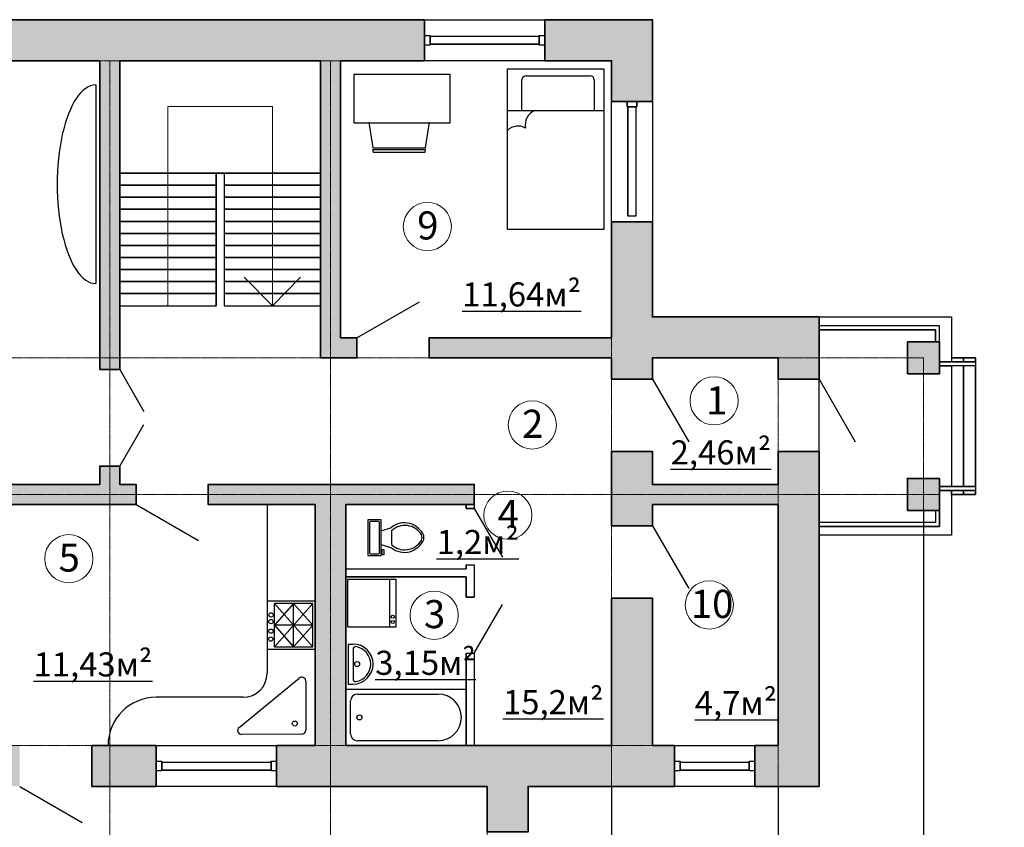
# Model space of a CAD drawing. Units: millimetres. Extents: x -14176 to 54224, y -18853 to 23665.
# Drawn here: x -6713 to 5552, y 4462 to 14515 of the extents above; entities that cross this region are included whole.
import ezdxf

# ---------------------------------------------------------------- set-up
doc = ezdxf.new("R2010")
doc.units = ezdxf.units.MM
doc.linetypes.add('осевая2', pattern=[28.575, 19.05, -3.175, 3.175, -3.175])
for name, color, linetype, lineweight, plot in [('двери  окна', 197, 'Continuous', 30, False), ('площади', 7, 'Continuous', 25, False), ('экспликация', 201, 'Continuous', 18, False)]:
    doc.layers.add(name, color=color, linetype=linetype, lineweight=lineweight, plot=plot)
for name, color, linetype, lineweight in [('заливка', 18, 'Continuous', 20), ('меель', 110, 'Continuous', 25), ('оси', 40, 'осевая2', 5), ('перегородки', 7, 'Continuous', 25), ('разметка', 30, 'Continuous', 5), ('стены', 7, 'Continuous', 35)]:
    doc.layers.add(name, color=color, linetype=linetype, lineweight=lineweight)
doc.styles.get("Standard").update_dxf_attribs({"font": 'arial.ttf'})
doc.dimstyles.new('Копия ISO-25 яяяяя', dxfattribs={"dimtxt": 250, "dimasz": 40, "dimexe": 1.25, "dimexo": 0.625, "dimgap": 10, "dimtad": 1, "dimtxsty": 'Standard', "dimblk": 'OBLIQUE', "dimcen": 2.5, "dimadec": 0, "dimazin": 0, "dimtfac": 1, "dimtmove": 0, "dimatfit": 3, "dimldrblk": 'OBLIQUE', "dimfxl": 0, "dimarcsym": 0})

# ---------------------------------------------------------------- blocks, each defined once
blk = doc.blocks.new('_Oblique')
at = {"color": 0, "linetype": 'ByBlock', "lineweight": -2}
blk.add_line((-0.5, -0.5), (0.5, 0.5), dxfattribs=at)
blk = doc.blocks.new('*D8')
at = {"layer": 'Defpoints', "color": 0}
for p in [(659, 4970), (-891, 1570), (659, 570)]:
    blk.add_point(p, dxfattribs=at)
at = {"layer": 'разметка', "color": 0, "lineweight": -2}
for p, q in [((659, 4970), (659, 569)), ((-891, 1570), (-891, 569)), ((-891, 570), (659, 570))]:
    blk.add_line(p, q, dxfattribs=at)
at = {"layer": 'разметка', "color": 0, "lineweight": -2, "xscale": 40, "yscale": 40, "zscale": 40, "rotation": 180}
blk.add_blockref('_Oblique', (-891, 570), dxfattribs=at)
at = {"layer": 'разметка', "color": 0, "lineweight": -2, "xscale": 40, "yscale": 40, "zscale": 40}
blk.add_blockref('_Oblique', (659, 570), dxfattribs=at)
at = {"layer": 'разметка', "color": 0, "insert": (-116, 708), "char_height": 250, "attachment_point": 5}
blk.add_mtext('1550', dxfattribs=at)
blk = doc.blocks.new('*D9')
at = {"layer": 'Defpoints', "color": 0}
for p in [(659, 4970), (2734, 4970), (2734, 570)]:
    blk.add_point(p, dxfattribs=at)
at = {"layer": 'разметка', "color": 0, "lineweight": -2}
for p, q in [((659, 4970), (659, 569)), ((2734, 4969), (2734, 569)), ((659, 570), (2734, 570))]:
    blk.add_line(p, q, dxfattribs=at)
at = {"layer": 'разметка', "color": 0, "lineweight": -2, "xscale": 40, "yscale": 40, "zscale": 40, "rotation": 180}
blk.add_blockref('_Oblique', (659, 570), dxfattribs=at)
at = {"layer": 'разметка', "color": 0, "lineweight": -2, "xscale": 40, "yscale": 40, "zscale": 40}
blk.add_blockref('_Oblique', (2734, 570), dxfattribs=at)
at = {"layer": 'разметка', "color": 0, "insert": (1697, 708), "char_height": 250, "attachment_point": 5}
blk.add_mtext('2075', dxfattribs=at)
blk = doc.blocks.new('*D10')
at = {"layer": 'Defpoints', "color": 0}
for p in [(4544, 8405), (2734, 4970), (4544, 570)]:
    blk.add_point(p, dxfattribs=at)
at = {"layer": 'разметка', "color": 0, "lineweight": -2}
for p, q in [((4544, 8405), (4544, 569)), ((2734, 4969), (2734, 569)), ((2734, 570), (4544, 570))]:
    blk.add_line(p, q, dxfattribs=at)
at = {"layer": 'разметка', "color": 0, "lineweight": -2, "xscale": 40, "yscale": 40, "zscale": 40, "rotation": 180}
blk.add_blockref('_Oblique', (2734, 570), dxfattribs=at)
at = {"layer": 'разметка', "color": 0, "lineweight": -2, "xscale": 40, "yscale": 40, "zscale": 40}
blk.add_blockref('_Oblique', (4544, 570), dxfattribs=at)
at = {"layer": 'разметка', "color": 0, "insert": (3639, 708), "char_height": 250, "attachment_point": 5}
blk.add_mtext('1810', dxfattribs=at)
blk = doc.blocks.new('Унитаз с бачком - вид сверху')
for p, q in [((9.5, -6), (9.5, -2)), ((-10, -8.5), (-8, -8.5)), ((-10, -9.5), (-10, -8.5)), ((-7, -9.5), (-10, -9.5)), ((-8, -8.5), (-8, -8)), ((-7, -8), (-7, -9.5)), ((-4, -8), (-6, -14)), ((4, -8), (6, -14)), ((4, -14), (-4, -14))]:
    blk.add_line(p, q)
blk.add_lwpolyline([(10.5, -8), (10.5, 0), (-10.5, 0), (-10.5, -8)], close=True)
for points in [[(-9.5, -2), (-9.5, -6)], [(8.5, -1), (-8.5, -1)], [(-8.5, -7), (8.5, -7)]]:
    blk.add_lwpolyline(points)
for centre, radius, start, end in [((-8.62, -1.88), 0.884, 81.8699, 188.1301), ((8.62, -1.88), 0.884, 351.8699, 98.1301), ((-8.62, -6.12), 0.884, 171.8699, 278.1301), ((8.62, -6.12), 0.884, 261.8699, 8.1301), ((3.52, -21.58), 12.17, 141.46911, 247.97143), ((4.2, -21.82), 11.33, 136.36773, 238.94682), ((-3.52, -21.58), 12.17, 292.02843, 38.53071), ((-4.2, -21.82), 11.33, 301.05301, 43.63209), ((0, -27.88), 4, 245.73182, 294.26817), ((0, -29), 4, 254.86053, 285.13947)]:
    blk.add_arc(centre, radius, start, end)

msp = doc.modelspace()

# ---------------------------------------------------------------- hatches: boundary and pattern name
at = {"layer": 'заливка'}
h = msp.add_hatch(color=253, dxfattribs=at)
h.paths.add_polyline_path([(-8732.182, 14515.388), (-10875.949, 14515.388), (-10875.949, 14005.388), (-8732.182, 14005.388)])
h.paths.add_polyline_path([(-10365.949, 14005.388), (-10875.949, 14005.388), (-10875.949, 13287.774), (-10365.949, 13287.774)])
h.paths.add_polyline_path([(-1671.3, 14515.388), (-7232.182, 14515.388), (-7232.182, 14005.388), (-5715.949, 14005.388), (-1671.3, 14005.388)])
h.paths.add_polyline_path([(1169.051, 14515.388), (-171.3, 14515.388), (-171.3, 14005.388), (659.051, 14005.388), (659.051, 13498.893), (1169.051, 13498.893)])
h.paths.add_polyline_path([(1169.051, 11998.893), (659.051, 11998.893), (659.051, 10555.388), (659.051, 10040.67), (1169.051, 10040.67), (1169.051, 10305.388), (2734.051, 10305.388), (3244.051, 10305.388), (3244.051, 10815.388), (1169.051, 10815.388)])
h.paths.add_polyline_path([(659.051, 10555.388), (-1613.586, 10555.388), (-1613.586, 10305.388), (659.051, 10305.388)])
h.paths.add_polyline_path([(-2840.949, 14005.388), (-2965.949, 14005.388), (-2965.949, 12605.388), (-2965.949, 12455.388), (-2965.949, 12305.388), (-2965.949, 12155.388), (-2965.949, 12005.388), (-2965.949, 11855.388), (-2965.949, 11705.388), (-2965.949, 11555.388), (-2965.949, 11405.388), (-2965.949, 11255.388), (-2965.949, 11105.388), (-2965.949, 10955.388), (-2965.949, 10305.388), (-2840.949, 10305.388)])
h.paths.add_polyline_path([(-2715.949, 14005.388), (-2840.949, 14005.388), (-2840.949, 10305.388), (-2513.586, 10305.388), (-2513.586, 10555.388), (-2715.949, 10555.388)])
h.paths.add_polyline_path([(-5465.949, 14005.388), (-5590.949, 14005.388), (-5590.949, 10305.388), (-5465.949, 10305.388)])
h.paths.add_polyline_path([(-5590.949, 14005.388), (-5715.949, 14005.388), (-5715.949, 10305.388), (-5590.949, 10305.388)])
h.paths.add_polyline_path([(-5590.949, 10305.388), (-5715.949, 10305.388), (-5715.949, 10159.233), (-5590.949, 10159.233)])
h.paths.add_polyline_path([(-5465.949, 10305.388), (-5590.949, 10305.388), (-5590.949, 10159.233), (-5465.949, 10159.233)])
h.paths.add_polyline_path([(-6840.949, 8480.388), (-5590.949, 8480.388), (-5590.949, 8605.388), (-7090.949, 8605.388), (-7090.949, 8334.233), (-6840.949, 8334.233)])
h.paths.add_polyline_path([(-5590.949, 8959.233), (-5715.949, 8959.233), (-5715.949, 8730.388), (-7090.949, 8730.388), (-7090.949, 8605.388), (-5590.949, 8605.388)])
h.paths.add_polyline_path([(-5263.586, 8730.388), (-5465.949, 8730.388), (-5465.949, 8959.233), (-5590.949, 8959.233), (-5590.949, 8605.388), (-5263.586, 8605.388)])
h.paths.add_polyline_path([(-5263.586, 8605.388), (-5590.949, 8605.388), (-5590.949, 8480.388), (-5263.586, 8480.388)])
h.paths.add_polyline_path([(-10365.949, 11787.774), (-10875.949, 11787.774), (-10875.949, 10604.268), (-10365.949, 10604.268)])
h.paths.add_polyline_path([(-10365.949, 8605.388), (-10875.949, 8605.388), (-10875.949, 7980.724), (-10365.949, 7980.724)])
h.paths.add_polyline_path([(-10365.949, 9104.268), (-10875.949, 9104.268), (-10875.949, 8605.388), (-10365.949, 8605.388)])
h.paths.add_polyline_path([(-10365.949, 6480.724), (-10875.949, 6480.724), (-10875.949, 4970.388), (-10365.949, 4970.388)])
h.paths.add_polyline_path([(-9540.53, 5480.388), (-10365.949, 5480.388), (-10365.949, 4970.388), (-9540.53, 4970.388)])
h.paths.add_polyline_path([(-6840.949, 7134.233), (-7090.949, 7134.233), (-7090.949, 5480.388), (-8040.53, 5480.388), (-8040.53, 4970.388), (-7350.949, 4970.388), (-7350.949, 4195.67), (-6840.949, 4195.67), (-6840.949, 4970.388), (-6713.302, 4970.388), (-6713.302, 5480.388), (-6840.949, 5480.388)])
h.paths.add_polyline_path([(-5590.949, 5480.388), (-5813.302, 5480.388), (-5813.302, 4970.388), (-5590.949, 4970.388)])
h.paths.add_polyline_path([(-5012.518, 5480.388), (-5590.949, 5480.388), (-5590.949, 4970.388), (-5012.518, 4970.388)])
h.paths.add_polyline_path([(-2840.949, 5480.388), (-3512.518, 5480.388), (-3512.518, 4970.388), (-2840.949, 4970.388)])
h.paths.add_polyline_path([(-2840.949, 8605.388), (-4363.586, 8605.388), (-4363.586, 8480.388), (-3030.949, 8480.388), (-3030.949, 5480.388), (-2840.949, 5480.388)])
h.paths.add_polyline_path([(-2650.949, 8480.388), (-1050.949, 8480.388), (-1050.949, 8605.388), (-2840.949, 8605.388), (-2840.949, 5480.388), (-2650.949, 5480.388)])
h.paths.add_polyline_path([(659.051, 5480.388), (-2650.949, 5480.388), (-2840.949, 5480.388), (-2840.949, 4970.388), (-890.949, 4970.388), (-890.949, 4404.311), (-380.949, 4404.311), (-380.949, 4970.388), (659.051, 4970.388)])
h.paths.add_polyline_path([(-6840.949, 3295.67), (-7350.949, 3295.67), (-7350.949, 2080.388), (-6840.949, 2080.388)])
h.paths.add_polyline_path([(-6840.949, 2080.388), (-7350.949, 2080.388), (-7350.949, 1570.388), (-6840.949, 1570.388)])
h.paths.add_polyline_path([(-5715.592, 2080.388), (-6840.949, 2080.388), (-6840.949, 1570.388), (-5715.592, 1570.388)])
h.paths.add_polyline_path([(-890.949, 2080.388), (-2115.592, 2080.388), (-2115.592, 1570.388), (-890.949, 1570.388)])
h.paths.add_polyline_path([(-380.949, 2904.311), (-890.949, 2904.311), (-890.949, 2080.388), (-890.949, 1570.388), (-380.949, 1570.388)])
h.paths.add_polyline_path([(1169.051, 7315.67), (659.051, 7315.67), (659.051, 5480.388), (1169.051, 5480.388)])
h.paths.add_polyline_path([(1442.1, 5480.388), (1169.051, 5480.388), (659.051, 5480.388), (659.051, 4970.388), (1442.1, 4970.388)])
h.paths.add_polyline_path([(2734.051, 5480.388), (2442.1, 5480.388), (2442.1, 4970.388), (2734.051, 4970.388)])
h.paths.add_polyline_path([(3244.051, 8605.388), (2734.051, 8605.388), (2734.051, 4970.388), (3244.051, 4970.388)])
h.paths.add_polyline_path([(3244.051, 9140.67), (2734.051, 9140.67), (2734.051, 8730.388), (2734.051, 8605.388), (3244.051, 8605.388)])
h.paths.add_polyline_path([(1169.051, 9140.67), (659.051, 9140.67), (659.051, 8605.388), (2734.051, 8605.388), (2734.051, 8730.388), (1169.051, 8730.388)])
h.paths.add_polyline_path([(1169.051, 8480.388), (2734.051, 8480.388), (2734.051, 8605.388), (659.051, 8605.388), (659.051, 8215.67), (1169.051, 8215.67)])
h.paths.add_polyline_path([(-1050.949, 8730.388), (-2840.949, 8730.388), (-2840.949, 8605.388), (-1050.949, 8605.388)])
h.paths.add_polyline_path([(4544.051, 8805.388), (4344.051, 8805.388), (4344.051, 8605.388), (4544.051, 8605.388)])
h.paths.add_polyline_path([(4744.051, 8805.388), (4544.051, 8805.388), (4544.051, 8605.388), (4744.051, 8605.388)])
h.paths.add_polyline_path([(4744.051, 8605.388), (4544.051, 8605.388), (4544.051, 8405.388), (4744.051, 8405.388)])
h.paths.add_polyline_path([(4544.051, 8605.388), (4344.051, 8605.388), (4344.051, 8405.388), (4544.051, 8405.388)])
h.paths.add_polyline_path([(3244.051, 10305.388), (2734.051, 10305.388), (2734.051, 10040.67), (3244.051, 10040.67)], flags=17)
h.paths.add_polyline_path([(4544.051, 10305.388), (4344.051, 10305.388), (4344.051, 10105.388), (4544.051, 10105.388)], flags=17)
h.paths.add_polyline_path([(4744.051, 10505.388), (4694.051, 10505.388), (4344.051, 10505.388), (4344.051, 10305.388), (4544.051, 10305.388), (4544.051, 10105.388), (4744.051, 10105.388)])
h.paths.add_polyline_path([(-10365.949, 2280.388), (-10565.949, 2280.388), (-10565.949, 2080.388), (-10365.949, 2080.388)])
h.paths.add_polyline_path([(-10365.949, 2080.388), (-10565.949, 2080.388), (-10565.949, 1880.388), (-10365.949, 1880.388)])
h.paths.add_polyline_path([(-10165.949, 2080.388), (-10365.949, 2080.388), (-10365.949, 1880.388), (-10165.949, 1880.388)])
h.paths.add_polyline_path([(-10165.949, 2280.388), (-10365.949, 2280.388), (-10365.949, 2080.388), (-10165.949, 2080.388)])
h = msp.add_hatch(color=253, dxfattribs=at)
h.paths.add_polyline_path([(-2840.949, 8730.388), (-4363.586, 8730.388), (-4363.586, 8605.388), (-2840.949, 8605.388)])
h.paths.add_polyline_path([(42380.001, 14515.388), (30335.001, 14515.388), (30335.001, 14005.388), (41870.001, 14005.388), (41870.001, 13498.893), (42380.001, 13498.893)])
h.paths.add_polyline_path([(30845.001, 14005.388), (30335.001, 14005.388), (30335.001, 13287.774), (30845.001, 13287.774)])
h.paths.add_polyline_path([(30845.001, 11787.774), (30335.001, 11787.774), (30335.001, 10604.268), (30845.001, 10604.268)])
h.paths.add_polyline_path([(30845.001, 9104.268), (30335.001, 9104.268), (30335.001, 8605.388), (30845.001, 8605.388)])
h.paths.add_polyline_path([(30845.001, 8605.388), (30335.001, 8605.388), (30335.001, 7980.724), (30845.001, 7980.724)])
h.paths.add_polyline_path([(30845.001, 6480.724), (30335.001, 6480.724), (30335.001, 5480.388), (30845.001, 5480.388)])
h.paths.add_polyline_path([(30845.001, 5480.388), (30335.001, 5480.388), (30335.001, 4970.388), (30845.001, 4970.388)])
h.paths.add_polyline_path([(34370.001, 5480.388), (30845.001, 5480.388), (30845.001, 4970.388), (33860.001, 4970.388), (33860.001, 1570.388), (34370.001, 1570.388)])
h.paths.add_polyline_path([(34497.648, 5480.388), (34370.001, 5480.388), (34370.001, 4970.388), (34497.648, 4970.388)])
h.paths.add_polyline_path([(34370.001, 8480.388), (35620.001, 8480.388), (35620.001, 8605.388), (34120.001, 8605.388), (34120.001, 5480.388), (34370.001, 5480.388)])
h.paths.add_polyline_path([(35195.421, 2080.388), (34370.001, 2080.388), (34370.001, 1570.388), (35195.421, 1570.388)])
h.paths.add_polyline_path([(38370.001, 2080.388), (36695.421, 2080.388), (36695.421, 1570.388), (38370.001, 1570.388)])
h.paths.add_polyline_path([(40320.001, 2080.388), (38370.001, 2080.388), (38370.001, 1570.388), (40320.001, 1570.388)])
h.paths.add_polyline_path([(40830.001, 4970.388), (41870.001, 4970.388), (41870.001, 5480.388), (38560.001, 5480.388), (38370.001, 5480.388), (38370.001, 4970.388), (40320.001, 4970.388), (40320.001, 2080.388), (40320.001, 1570.388), (40830.001, 1570.388)])
h.paths.add_polyline_path([(35620.001, 5480.388), (35397.648, 5480.388), (35397.648, 4970.388), (35620.001, 4970.388)])
h.paths.add_polyline_path([(36927.987, 5480.388), (35620.001, 5480.388), (35620.001, 4970.388), (36927.987, 4970.388)])
h.paths.add_polyline_path([(38370.001, 5480.388), (37827.987, 5480.388), (37827.987, 4970.388), (38370.001, 4970.388)])
h.paths.add_polyline_path([(38370.001, 8605.388), (38180.001, 8605.388), (38180.001, 5480.388), (38370.001, 5480.388)])
h.paths.add_polyline_path([(38560.001, 8480.388), (40160.001, 8480.388), (40160.001, 8605.388), (38370.001, 8605.388), (38370.001, 5480.388), (38560.001, 5480.388)])
h.paths.add_polyline_path([(38370.001, 8730.388), (38180.001, 8730.388), (38180.001, 8605.388), (38370.001, 8605.388)])
h.paths.add_polyline_path([(40160.001, 8730.388), (38370.001, 8730.388), (38370.001, 8605.388), (40160.001, 8605.388)])
h.paths.add_polyline_path([(35745.001, 8959.233), (35620.001, 8959.233), (35620.001, 8605.388), (36680.001, 8605.388), (36680.001, 8730.388), (35745.001, 8730.388)])
h.paths.add_polyline_path([(35620.001, 8959.233), (35495.001, 8959.233), (35495.001, 8730.388), (34120.001, 8730.388), (34120.001, 8605.388), (35620.001, 8605.388)])
h.paths.add_polyline_path([(36680.001, 8605.388), (35620.001, 8605.388), (35620.001, 8480.388), (36680.001, 8480.388)])
h.paths.add_polyline_path([(35620.001, 10305.388), (35495.001, 10305.388), (35495.001, 10159.233), (35620.001, 10159.233)])
h.paths.add_polyline_path([(35745.001, 10305.388), (35620.001, 10305.388), (35620.001, 10159.233), (35745.001, 10159.233)])
h.paths.add_polyline_path([(35745.001, 14005.388), (35620.001, 14005.388), (35620.001, 10305.388), (35745.001, 10305.388)])
h.paths.add_polyline_path([(35620.001, 14005.388), (35495.001, 14005.388), (35495.001, 10305.388), (35620.001, 10305.388)])
h.paths.add_polyline_path([(38697.364, 10555.388), (38495.001, 10555.388), (38495.001, 14005.388), (38370.001, 14005.388), (38370.001, 10305.388), (38697.364, 10305.388)])
h.paths.add_polyline_path([(38370.001, 14005.388), (38245.001, 14005.388), (38245.001, 10305.388), (38370.001, 10305.388)])
h.paths.add_polyline_path([(41870.001, 10555.388), (39597.364, 10555.388), (39597.364, 10305.388), (41870.001, 10305.388)])
h.paths.add_polyline_path([(42380.001, 11998.893), (41870.001, 11998.893), (41870.001, 10555.388), (41870.001, 10305.388), (42380.001, 10305.388)])
h.paths.add_polyline_path([(42380.001, 10305.388), (41870.001, 10305.388), (41870.001, 8605.388), (42380.001, 8605.388)])
h.paths.add_polyline_path([(42380.001, 8605.388), (41870.001, 8605.388), (41870.001, 7996.808), (42380.001, 7996.808)])
h.paths.add_polyline_path([(42380.001, 6496.808), (41870.001, 6496.808), (41870.001, 5480.388), (42380.001, 5480.388)])
h.paths.add_polyline_path([(42380.001, 5480.388), (41870.001, 5480.388), (41870.001, 4970.388), (42380.001, 4970.388)])

# ---------------------------------------------------------------- linework, layer by layer
at = {"layer": 'двери  окна'}
for p, q in [((-1671.3, 14515.388), (-1671.3, 14005.388)), ((-1671.3, 14515.388), (-1671.3, 14005.388)), ((-1671.3, 14515.388), (-1671.3, 14005.388)), ((-171.3, 14515.388), (-171.3, 14005.388)), ((-171.3, 14515.388), (-171.3, 14005.388)), ((-171.3, 14515.388), (-171.3, 14005.388)), ((-1671.3, 14309.292), (-1671.3, 14319.292)), ((-1671.3, 14319.292), (-1601.3, 14319.292)), ((-1671.3, 14199.292), (-1671.3, 14319.292)), ((-1601.3, 14319.292), (-1601.3, 14199.292)), ((-1601.3, 14309.292), (-241.3, 14309.292)), ((-241.3, 14309.292), (-241.3, 14319.292)), ((-241.3, 14319.292), (-171.3, 14319.292)), ((-241.3, 14199.292), (-241.3, 14319.292)), ((-171.3, 14319.292), (-171.3, 14199.292)), ((-1601.3, 14199.292), (-1671.3, 14199.292)), ((-1601.3, 14209.292), (-241.3, 14209.292)), ((-171.3, 14199.292), (-241.3, 14199.292)), ((1169.051, 13498.893), (659.051, 13498.893)), ((852.955, 13428.893), (852.955, 13498.893)), ((852.955, 13498.893), (972.955, 13498.893)), ((972.955, 13498.893), (972.955, 13428.893)), ((972.955, 13428.893), (852.955, 13428.893)), ((862.955, 13428.893), (862.955, 12068.893)), ((962.955, 13428.893), (962.955, 12068.893)), ((-2513.586, 10555.388), (-1734.164, 11005.388)), ((-5465.949, 10159.233), (-5165.112, 9640.101)), ((1169.051, 10040.67), (1620.306, 9261.973)), ((3244.051, 10040.67), (3695.306, 9261.973)), ((-5465.949, 8959.233), (-5165.112, 9478.364)), ((-5263.586, 8480.388), (-4484.164, 8030.388)), ((1169.051, 8215.67), (1620.306, 7436.973)), ((659.051, 7315.67), (1169.051, 7315.67)), ((-5813.302, 5480.388), (-5813.302, 4970.388)), ((-5012.518, 5480.388), (-5012.518, 4970.388)), ((-3512.518, 5480.388), (-3512.518, 4970.388)), ((1442.1, 5480.388), (1442.1, 4970.388)), ((2442.1, 5480.388), (2442.1, 4970.388)), ((-5012.518, 5274.292), (-5012.518, 5284.292)), ((-5012.518, 5284.292), (-4942.518, 5284.292)), ((-5012.518, 5164.292), (-5012.518, 5284.292)), ((-4942.518, 5284.292), (-4942.518, 5164.292)), ((-4942.518, 5274.292), (-3582.518, 5274.292)), ((-3582.518, 5274.292), (-3582.518, 5284.292)), ((-3582.518, 5284.292), (-3512.518, 5284.292)), ((-3582.518, 5164.292), (-3582.518, 5284.292)), ((-3512.518, 5284.292), (-3512.518, 5164.292)), ((1442.1, 5274.292), (1442.1, 5284.292)), ((1442.1, 5284.292), (1512.1, 5284.292)), ((1442.1, 5164.292), (1442.1, 5284.292)), ((1512.1, 5284.292), (1512.1, 5164.292)), ((1512.1, 5274.292), (2372.1, 5274.292)), ((2372.1, 5274.292), (2372.1, 5284.292)), ((2372.1, 5284.292), (2442.1, 5284.292)), ((2372.1, 5164.292), (2372.1, 5284.292)), ((2442.1, 5284.292), (2442.1, 5164.292)), ((-4942.518, 5164.292), (-5012.518, 5164.292)), ((-4942.518, 5174.292), (-3582.518, 5174.292)), ((-3512.518, 5164.292), (-3582.518, 5164.292)), ((1512.1, 5164.292), (1442.1, 5164.292)), ((1512.1, 5174.292), (2372.1, 5174.292)), ((2442.1, 5164.292), (2372.1, 5164.292)), ((-6713.302, 4970.388), (-5933.879, 4520.388))]:
    msp.add_line(p, q, dxfattribs=at)
at = {"layer": 'двери  окна', "lineweight": 25}
for p, q in [((-1150.949, 8430.388), (-1050.949, 8430.388)), ((-1050.949, 8430.388), (-699.148, 7825.214)), ((-1150.949, 7730.388), (-1050.949, 7730.388)), ((-1150.949, 7328.533), (-1050.949, 7328.533)), ((-1050.949, 6628.533), (-699.148, 7233.708)), ((-1150.949, 6628.533), (-1050.949, 6628.533))]:
    msp.add_line(p, q, dxfattribs=at)
at = {"layer": 'двери  окна'}
for points in [[(-1671.3, 14005.388), (-1671.3, 14515.388), (-171.3, 14515.388), (-171.3, 14005.388), (-1671.3, 14005.388)], [(-1671.3, 14319.292), (-1601.3, 14319.292), (-1601.3, 14199.292), (-1671.3, 14199.292), (-1671.3, 14319.292)], [(-1601.3, 14309.292), (-241.3, 14309.292), (-241.3, 14209.292), (-1601.3, 14209.292), (-1601.3, 14309.292)], [(-241.3, 14319.292), (-171.3, 14319.292), (-171.3, 14199.292), (-241.3, 14199.292), (-241.3, 14319.292)], [(659.051, 13498.893), (1169.051, 13498.893), (1169.051, 11998.893), (659.051, 11998.893), (659.051, 13498.893)], [(852.955, 13498.893), (852.955, 13428.893), (972.955, 13428.893), (972.955, 13498.893), (852.955, 13498.893)], [(862.955, 13428.893), (962.955, 13428.893), (962.955, 12068.893), (862.955, 12068.893), (862.955, 13428.893)], [(-5012.518, 4970.388), (-5012.518, 5480.388), (-3512.518, 5480.388), (-3512.518, 4970.388), (-5012.518, 4970.388)], [(1442.1, 4970.388), (1442.1, 5480.388), (2442.1, 5480.388), (2442.1, 4970.388), (1442.1, 4970.388)], [(-5012.518, 5284.292), (-4942.518, 5284.292), (-4942.518, 5164.292), (-5012.518, 5164.292), (-5012.518, 5284.292)], [(-4942.518, 5274.292), (-3582.518, 5274.292), (-3582.518, 5174.292), (-4942.518, 5174.292), (-4942.518, 5274.292)], [(-3582.518, 5284.292), (-3512.518, 5284.292), (-3512.518, 5164.292), (-3582.518, 5164.292), (-3582.518, 5284.292)], [(1442.1, 5284.292), (1512.1, 5284.292), (1512.1, 5164.292), (1442.1, 5164.292), (1442.1, 5284.292)], [(1512.1, 5274.292), (2372.1, 5274.292), (2372.1, 5174.292), (1512.1, 5174.292), (1512.1, 5274.292)], [(2372.1, 5284.292), (2442.1, 5284.292), (2442.1, 5164.292), (2372.1, 5164.292), (2372.1, 5284.292)]]:
    msp.add_lwpolyline(points, dxfattribs=at)
at = {"layer": 'меель'}
for p, q in [((-638.538, 13903.523), (561.462, 13903.523)), ((-638.538, 11903.523), (-638.538, 13903.523)), ((-638.538, 13903.523), (561.462, 13903.523)), ((561.462, 13903.523), (561.462, 11903.523)), ((-2553.043, 13831.5), (-2553.043, 13231.5)), ((-1353.043, 13831.5), (-2553.043, 13831.5)), ((-1353.043, 13231.5), (-1353.043, 13831.5)), ((-456.314, 13385.873), (-456.314, 13767.941)), ((-406.314, 13817.941), (393.686, 13817.941)), ((443.686, 13767.941), (443.686, 13385.873)), ((-5766.046, 13703.203), (-5766.046, 11230.995)), ((-638.538, 13385.873), (561.462, 13385.873)), ((-2553.043, 13231.5), (-1353.043, 13231.5)), ((-2366.259, 13241.155), (-2316.264, 12921.183)), ((-1657.668, 12921.155), (-1607.509, 13241.155)), ((-2316.264, 12921.183), (-1657.668, 12921.155)), ((-2306.884, 12861.155), (-2313.221, 12901.155)), ((-2313.221, 12901.155), (-1660.637, 12901.139)), ((-1660.637, 12901.139), (-1666.884, 12861.155)), ((-1666.884, 12861.155), (-2306.884, 12861.155)), ((561.462, 11903.523), (-638.538, 11903.523)), ((-3030.949, 8480.388), (-3630.949, 8480.388)), ((-3630.949, 8480.388), (-3630.949, 6380.388)), ((-2626.57, 7552.613), (-2026.57, 7552.613)), ((-2626.57, 6952.613), (-2626.57, 7552.613)), ((-2106.57, 7552.613), (-2106.57, 6952.613)), ((-2026.57, 7552.613), (-2026.57, 6952.613)), ((-3030.949, 7277.779), (-3630.949, 7277.779)), ((-3060.949, 7247.779), (-3540.688, 7247.779)), ((-3540.688, 6707.779), (-3540.688, 7247.779)), ((-3540.688, 7247.779), (-3060.949, 6707.779)), ((-3540.688, 6707.779), (-3060.949, 7247.779)), ((-3300.818, 7247.779), (-3540.688, 6977.779)), ((-3300.818, 6707.779), (-3300.818, 7247.779)), ((-3060.949, 6977.779), (-3300.818, 7247.779)), ((-3060.949, 6707.779), (-3060.949, 7247.779)), ((-3030.949, 6677.779), (-3030.949, 7277.779)), ((-3060.949, 6977.779), (-3540.688, 6977.779)), ((-3540.688, 6977.779), (-3300.818, 6707.779)), ((-3300.818, 6707.779), (-3060.949, 6977.779)), ((-2026.57, 6952.613), (-2626.57, 6952.613)), ((-3630.949, 6677.779), (-3030.949, 6677.779)), ((-3540.688, 6707.779), (-3060.949, 6707.779)), ((-2621.16, 6743.914), (-2621.16, 6243.914)), ((-2621.16, 6743.914), (-2621.16, 6243.914)), ((-2621.16, 6743.914), (-2561.16, 6743.914)), ((-2561.16, 6681.531), (-2561.16, 6306.297)), ((-2561.16, 6681.531), (-2561.16, 6306.297)), ((-3981.217, 5705.959), (-3232.721, 6320.779)), ((-3150.985, 6282.143), (-3150.985, 5670.615)), ((-2650.949, 6180.388), (-2650.949, 5480.388)), ((-2650.949, 6180.388), (-1150.949, 6180.388)), ((-2621.16, 6243.914), (-2561.16, 6243.914)), ((-2621.16, 6243.914), (-2561.16, 6243.914)), ((-1150.949, 6180.388), (-1150.949, 5480.388)), ((-3930.949, 6080.388), (-5012.518, 6080.388)), ((-3030.949, 5480.388), (-3030.949, 6080.388)), ((-2590.949, 5625.241), (-2590.949, 6035.535)), ((-2506.096, 6120.388), (-1500.948, 6120.388)), ((-1240.949, 5830.388), (-1240.949, 5830.388)), ((-3200.765, 5620.616), (-3949.261, 5617.323)), ((-1500.948, 5540.388), (-2506.096, 5540.388))]:
    msp.add_line(p, q, dxfattribs=at)
at = {"layer": 'меель', "color": 0}
msp.add_line((-950.949, 5480.388), (-2650.949, 5480.388), dxfattribs=at)
at = {"layer": 'меель'}
for centre, radius in [((-3581.39, 7106.163), 26.845), ((-3583.775, 7022.805), 26.845), ((-2064.675, 7083.87), 19.374), ((-2064.675, 7018.777), 19.374), ((-3583.775, 6903.723), 26.845), ((-3585.966, 6805.68), 26.845), ((-2511.16, 6493.914), 31.15), ((-2511.16, 6493.914), 31.15), ((-2481.685, 5830.486), 31.15)]:
    msp.add_circle(centre, radius, dxfattribs=at)
at = {"layer": 'меель', "color": 0}
msp.add_circle((-3286.452, 5754.138), 31.15, dxfattribs=at)
at = {"layer": 'меель'}
for centre, radius, start, end in [((-406.314, 13767.941), 50, 90, 180), ((393.686, 13767.941), 50, 0, 90), ((-228.726, 13208.937), 187.364, 109.2048706, 193.5978762), ((-506.104, 13010.58), 181.344, 58.3095978, 136.9106654), ((-2561.16, 6493.914), 250, 270, 90), ((-2561.16, 6493.914), 250, 270, 90), ((-2531.16, 6681.531), 30, 80.9152797, 180), ((-2561.16, 6493.914), 220, 279.0847203, 80.9152797), ((-2561.16, 6493.914), 220, 279.0847203, 80.9152797), ((-3930.949, 6380.388), 300, 270, 360), ((-3200.985, 6282.143), 50, 0, 129.39995), ((-2531.16, 6306.297), 30, 180, 279.0847203), ((-2531.16, 6306.297), 30, 180, 279.0847203), ((-5012.518, 5480.388), 600, 90, 180), ((-2506.096, 6035.535), 84.853, 90, 180), ((-1500.949, 5830.388), 290, 0, 90), ((-1500.949, 5830.388), 290, 270, 0), ((-3949.481, 5667.322), 50, 129.39995, 270.2521035), ((-3200.985, 5670.615), 50, 270.2521035, 0), ((-2506.096, 5625.241), 84.853, 180, 270)]:
    msp.add_arc(centre, radius, start, end, dxfattribs=at)
msp.add_ellipse((-5766.046, 12467.099), major_axis=(0, 1236.104), ratio=0.38880355, start_param=0, end_param=3.141592654, dxfattribs=at)
msp.add_ellipse((-5766.046, 12467.099), major_axis=(0, 1236.104), ratio=0.38880355, start_param=0, end_param=3.141592654, dxfattribs=at)
at = {"layer": 'оси'}
for p, q in [((-13375.949, 14005.388), (659.051, 14005.388)), ((-5590.949, 14005.388), (-5590.949, -929.612)), ((-2840.949, 14005.388), (-2840.949, -929.612)), ((659.051, 14005.388), (659.051, -929.612)), ((-13375.949, 10305.388), (659.051, 10305.388)), ((-2965.949, 10305.388), (-2513.586, 10305.388)), ((-1613.586, 10305.388), (659.051, 10305.388)), ((1169.051, 10305.388), (4544.051, 10305.388)), ((2734.051, 10305.388), (2734.051, 10040.67)), ((2734.051, 10305.388), (2734.051, -929.612)), ((4544.051, 10305.388), (4544.051, -929.612)), ((659.051, 9140.67), (659.051, 8215.67)), ((-13375.949, 8605.388), (4744.051, 8605.388)), ((-13375.949, 5480.388), (2734.051, 5480.388)), ((-890.949, 4970.388), (-890.949, -929.612))]:
    msp.add_line(p, q, dxfattribs=at)
at = {"layer": 'перегородки'}
for p, q in [((-5465.949, 12605.388), (-2965.949, 12605.388)), ((-5465.949, 12605.388), (-5465.949, 10955.388)), ((-4265.949, 12605.388), (-4265.949, 10955.388)), ((-4165.949, 12605.388), (-4165.949, 10955.388)), ((-4165.949, 12605.388), (-4165.949, 10955.388)), ((-2965.949, 12605.388), (-2965.949, 10955.388)), ((-5465.949, 10955.388), (-4265.949, 10955.388)), ((-4165.949, 10955.388), (-2965.949, 10955.388)), ((-4165.949, 10955.388), (-2965.949, 10955.388)), ((3244.051, 10815.388), (4894.051, 10815.388)), ((4894.051, 10815.388), (4894.051, 10255.388)), ((4744.051, 10705.388), (3244.051, 10705.388)), ((4744.051, 10505.388), (4744.051, 10705.388)), ((4694.051, 10655.388), (3244.051, 10655.388)), ((4694.051, 10505.388), (4694.051, 10655.388)), ((4894.051, 10305.388), (5194.051, 10305.388)), ((5044.051, 10305.388), (5044.051, 10255.388)), ((5194.051, 10305.388), (5194.051, 8605.388)), ((5194.051, 10255.388), (4744.051, 10255.388)), ((5194.051, 10205.388), (4744.051, 10205.388)), ((4894.051, 10205.388), (4894.051, 8705.388)), ((5044.051, 10205.388), (5044.051, 8705.388)), ((5194.051, 8705.388), (4744.051, 8705.388)), ((5194.051, 8655.388), (4744.051, 8655.388)), ((4894.051, 8655.388), (4894.051, 8100.683)), ((4894.051, 8605.388), (5194.051, 8605.388)), ((5044.051, 8655.388), (5044.051, 8605.388)), ((5194.051, 8605.388), (5194.051, 8655.388)), ((-1150.949, 8480.388), (-1150.949, 8430.388)), ((-1050.949, 8480.388), (-1050.949, 8430.388)), ((4694.051, 8405.388), (4694.051, 8255.388)), ((4744.051, 8405.388), (4744.051, 8205.388)), ((4694.051, 8255.388), (3244.051, 8255.388)), ((4744.051, 8205.388), (3244.051, 8205.388)), ((4894.051, 8100.683), (3244.051, 8100.683)), ((-1150.949, 7730.388), (-1150.949, 7680.388)), ((-1050.949, 7730.388), (-1050.949, 7328.533)), ((-2650.949, 7680.388), (-1150.949, 7680.388)), ((-2650.949, 7580.388), (-1150.949, 7580.388)), ((-1150.949, 7580.388), (-1150.949, 7328.533)), ((-1150.949, 6628.533), (-1150.949, 5480.388)), ((-1050.949, 6628.533), (-1050.949, 5480.388))]:
    msp.add_line(p, q, dxfattribs=at)
for points in [[(-5465.949, 14005.388), (-2965.949, 14005.388), (-2965.949, 12605.388), (-5465.949, 12605.388), (-5465.949, 14005.388)], [(-5465.949, 12455.388), (-4265.949, 12455.388), (-4265.949, 12605.388), (-5465.949, 12605.388), (-5465.949, 12455.388)], [(-4165.949, 12455.388), (-2965.949, 12455.388), (-2965.949, 12605.388), (-4165.949, 12605.388), (-4165.949, 12455.388)], [(-5465.949, 12305.388), (-4265.949, 12305.388), (-4265.949, 12455.388), (-5465.949, 12455.388), (-5465.949, 12305.388)], [(-4165.949, 12305.388), (-2965.949, 12305.388), (-2965.949, 12455.388), (-4165.949, 12455.388), (-4165.949, 12305.388)], [(-5465.949, 12155.388), (-4265.949, 12155.388), (-4265.949, 12305.388), (-5465.949, 12305.388), (-5465.949, 12155.388)], [(-4165.949, 12155.388), (-2965.949, 12155.388), (-2965.949, 12305.388), (-4165.949, 12305.388), (-4165.949, 12155.388)], [(-5465.949, 12005.388), (-4265.949, 12005.388), (-4265.949, 12155.388), (-5465.949, 12155.388), (-5465.949, 12005.388)], [(-4165.949, 12005.388), (-2965.949, 12005.388), (-2965.949, 12155.388), (-4165.949, 12155.388), (-4165.949, 12005.388)], [(-5465.949, 11855.388), (-4265.949, 11855.388), (-4265.949, 12005.388), (-5465.949, 12005.388), (-5465.949, 11855.388)], [(-4165.949, 11855.388), (-2965.949, 11855.388), (-2965.949, 12005.388), (-4165.949, 12005.388), (-4165.949, 11855.388)], [(-5465.949, 11705.388), (-4265.949, 11705.388), (-4265.949, 11855.388), (-5465.949, 11855.388), (-5465.949, 11705.388)], [(-4165.949, 11705.388), (-2965.949, 11705.388), (-2965.949, 11855.388), (-4165.949, 11855.388), (-4165.949, 11705.388)], [(-5465.949, 11555.388), (-4265.949, 11555.388), (-4265.949, 11705.388), (-5465.949, 11705.388), (-5465.949, 11555.388)], [(-4165.949, 11555.388), (-2965.949, 11555.388), (-2965.949, 11705.388), (-4165.949, 11705.388), (-4165.949, 11555.388)], [(-5465.949, 11405.388), (-4265.949, 11405.388), (-4265.949, 11555.388), (-5465.949, 11555.388), (-5465.949, 11405.388)], [(-4165.949, 11405.388), (-2965.949, 11405.388), (-2965.949, 11555.388), (-4165.949, 11555.388), (-4165.949, 11405.388)], [(-5465.949, 11255.388), (-4265.949, 11255.388), (-4265.949, 11405.388), (-5465.949, 11405.388), (-5465.949, 11255.388)], [(-4165.949, 11255.388), (-2965.949, 11255.388), (-2965.949, 11405.388), (-4165.949, 11405.388), (-4165.949, 11255.388)], [(-5465.949, 11105.388), (-4265.949, 11105.388), (-4265.949, 11255.388), (-5465.949, 11255.388), (-5465.949, 11105.388)], [(-4165.949, 11105.388), (-2965.949, 11105.388), (-2965.949, 11255.388), (-4165.949, 11255.388), (-4165.949, 11105.388)], [(-5465.949, 10955.388), (-4265.949, 10955.388), (-4265.949, 11105.388), (-5465.949, 11105.388), (-5465.949, 10955.388)], [(-4165.949, 10955.388), (-2965.949, 10955.388), (-2965.949, 11105.388), (-4165.949, 11105.388), (-4165.949, 10955.388)], [(3244.051, 10815.388), (4894.051, 10815.388), (4894.051, 10255.388), (4744.051, 10255.388), (4744.051, 10505.388), (4344.051, 10505.388), (4344.051, 10105.388), (4744.051, 10105.388), (4744.051, 10205.388), (4894.051, 10205.388), (4894.051, 8705.388), (4744.051, 8705.388), (4744.051, 8805.388), (4344.051, 8805.388), (4344.051, 8405.388), (4744.051, 8405.388), (4744.051, 8655.388), (4894.051, 8655.388), (4894.051, 8100.683), (3244.051, 8100.683), (3244.051, 10815.388)], [(3244.051, 10655.388), (4694.051, 10655.388), (4694.051, 10505.388), (4744.051, 10505.388), (4744.051, 10705.388), (3244.051, 10705.388), (3244.051, 10655.388)], [(4894.051, 10305.388), (4894.051, 10255.388), (5044.051, 10255.388), (5044.051, 10305.388), (4894.051, 10305.388)], [(5044.051, 10305.388), (5044.051, 10255.388), (5194.051, 10255.388), (5194.051, 10305.388), (5044.051, 10305.388)], [(4744.051, 10255.388), (5194.051, 10255.388), (5194.051, 10205.388), (4744.051, 10205.388), (4744.051, 10255.388)], [(4894.051, 8705.388), (5044.051, 8705.388), (5044.051, 10205.388), (4894.051, 10205.388), (4894.051, 8705.388)], [(5044.051, 8705.388), (5194.051, 8705.388), (5194.051, 10205.388), (5044.051, 10205.388), (5044.051, 8705.388)], [(4744.051, 8655.388), (4744.051, 8705.388), (5194.051, 8705.388), (5194.051, 8655.388), (4744.051, 8655.388)], [(4894.051, 8605.388), (4894.051, 8655.388), (5044.051, 8655.388), (5044.051, 8605.388), (4894.051, 8605.388)], [(5044.051, 8605.388), (5044.051, 8655.388), (5194.051, 8655.388), (5194.051, 8605.388), (5044.051, 8605.388)], [(-1150.949, 8480.388), (-1050.949, 8480.388), (-1050.949, 8430.388), (-1150.949, 8430.388), (-1150.949, 8480.388)], [(3244.051, 8205.388), (4744.051, 8205.388), (4744.051, 8405.388), (4694.051, 8405.388), (4694.051, 8255.388), (3244.051, 8255.388), (3244.051, 8205.388)], [(-2650.949, 7680.388), (-1150.949, 7680.388), (-1150.949, 7730.388), (-1050.949, 7730.388), (-1050.949, 7328.533), (-1150.949, 7328.533), (-1150.949, 7580.388), (-2650.949, 7580.388), (-2650.949, 7680.388)], [(-1150.949, 5480.388), (-1150.949, 6628.533), (-1050.949, 6628.533), (-1050.949, 5480.388), (-1150.949, 5480.388)]]:
    msp.add_lwpolyline(points, dxfattribs=at)
at = {"layer": 'разметка'}
for p, q in [((-4865.949, 10955.388), (-4865.949, 13435.694)), ((-4865.949, 13435.694), (-3565.949, 13435.694)), ((-3565.949, 13435.694), (-3565.949, 10955.388)), ((-3565.949, 10955.388), (-3917.656, 11310.778)), ((-3565.949, 10955.388), (-3214.242, 11310.778))]:
    msp.add_line(p, q, dxfattribs=at)
at = {"layer": 'стены'}
for points in [[(-5715.949, 10159.233), (-5465.949, 10159.233), (-5465.949, 14005.388), (-2965.949, 14005.388), (-2965.949, 10305.388), (-2513.586, 10305.388), (-2513.586, 10555.388), (-2715.949, 10555.388), (-2715.949, 14005.388), (-1671.3, 14005.388), (-1671.3, 14515.388), (-7232.182, 14515.388), (-7232.182, 14005.388), (-5715.949, 14005.388), (-5715.949, 10159.233)], [(-171.3, 14005.388), (-171.3, 14515.388), (1169.051, 14515.388), (1169.051, 13498.893), (659.051, 13498.893), (659.051, 14005.388), (-171.3, 14005.388)], [(1169.051, 11998.893), (659.051, 11998.893), (659.051, 10555.388), (-1613.586, 10555.388), (-1613.586, 10305.388), (659.051, 10305.388), (659.051, 10040.67), (1169.051, 10040.67), (1169.051, 10305.388), (2734.051, 10305.388), (2734.051, 10040.67), (3244.051, 10040.67), (3244.051, 10815.388), (1169.051, 10815.388), (1169.051, 11998.893)], [(4344.051, 10105.388), (4344.051, 10505.388), (4744.051, 10505.388), (4744.051, 10105.388), (4344.051, 10105.388)], [(2734.051, 9140.67), (3244.051, 9140.67), (3244.051, 4970.388), (2442.1, 4970.388), (2442.1, 5480.388), (2734.051, 5480.388), (2734.051, 8480.388), (1169.051, 8480.388), (1169.051, 8215.67), (659.051, 8215.67), (659.051, 9140.67), (1169.051, 9140.67), (1169.051, 8730.388), (2734.051, 8730.388), (2734.051, 9140.67), (3244.051, 9140.67)], [(-7090.949, 8334.233), (-7090.949, 8730.388), (-5715.949, 8730.388), (-5715.949, 8959.233), (-5465.949, 8959.233), (-5465.949, 8730.388), (-5263.586, 8730.388), (-5263.586, 8480.388), (-6840.949, 8480.388), (-6840.949, 8334.233), (-7090.949, 8334.233)], [(1442.1, 4970.388), (1442.1, 5480.388), (1169.051, 5480.388), (1169.051, 7315.67), (659.051, 7315.67), (659.051, 5480.388), (-2650.949, 5480.388), (-2650.949, 8480.388), (-1050.949, 8480.388), (-1050.949, 8730.388), (-4363.586, 8730.388), (-4363.586, 8480.388), (-3030.949, 8480.388), (-3030.949, 5480.388), (-3512.518, 5480.388), (-3512.518, 4970.388), (-890.949, 4970.388), (-890.949, 4404.311), (-380.949, 4404.311), (-380.949, 4970.388), (1442.1, 4970.388), (1442.1, 5480.388)], [(4344.051, 8405.388), (4344.051, 8805.388), (4744.051, 8805.388), (4744.051, 8405.388), (4344.051, 8405.388)], [(-5813.302, 4970.388), (-5012.518, 4970.388), (-5012.518, 5480.388), (-5813.302, 5480.388), (-5813.302, 4970.388)]]:
    msp.add_lwpolyline(points, dxfattribs=at)
at = {"layer": 'экспликация'}
for centre in [(-1634.683, 11940.693), (1936.47, 9771.148), (-328.287, 9471.35), (-632.313, 8347.593), (-6101.395, 7805.886), (1877.264, 7230.505), (-1550.54, 7102.09)]:
    msp.add_circle(centre, 300, dxfattribs=at)

# ---------------------------------------------------------------- block references
at = {"layer": 'меель', "xscale": 21.25, "yscale": 21.25, "zscale": 21.25, "rotation": 90.00000000000001}
msp.add_blockref('Унитаз с бачком - вид сверху', (-2378.747, 8068.479), dxfattribs=at)

# ---------------------------------------------------------------- texts
at = {"layer": 'площади', "char_height": 300, "attachment_point": 1}
for s, insert in [('{\\L11,64м²}', (-1201.102, 11245.488)), ('{\\L2,46м²}', (1395.49, 9279.114)), ('{\\L1,2м²}', (-1519.823, 8163.369)), ('{\\L11,43м²}', (-6540.315, 6639.899)), ('{\\L3,15м²}', (-2284.424, 6660.133)), ('{\\L15,2м²}', (-693.069, 6170.488)), ('{\\L4,7м²}', (1695.976, 6158.932))]:
    msp.add_mtext_dynamic_manual_height_columns(s, width=1082.90414, gutter_width=12.5, heights=[0], dxfattribs=dict(at, insert=insert))
at = {"layer": 'экспликация', "char_height": 350, "attachment_point": 1}
for s, insert in [('9', (-1761.881, 12129.741)), ('1', (1836.8, 9951.711)), ('2', (-455.485, 9660.398)), ('4', (-759.511, 8536.641)), ('5', (-6228.593, 7994.933)), ('10', (1646.796, 7418.422)), ('3', (-1677.738, 7291.138))]:
    msp.add_mtext_dynamic_manual_height_columns(s, width=99.67017, gutter_width=12.5, heights=[0], dxfattribs=dict(at, insert=insert))

# ---------------------------------------------------------------- dimensions: what is measured, and where the dimension line sits
at = {"layer": 'разметка'}
for base, p1, p2, picture, middle in [((4544.051, 570.388), (2734.051, 4969.763), (4544.051, 8405.388), '*D10', (3639.051, 708.031)), ((659.051, 570.388), (-890.949, 1570.388), (659.051, 4970.388), '*D8', (-115.949, 708.031)), ((2734.051, 570.388), (659.051, 4970.388), (2734.051, 4969.763), '*D9', (1696.551, 708.031))]:
    dim = msp.add_linear_dim(base=base, p1=p1, p2=p2, dimstyle='Копия ISO-25 яяяяя', override={"dimtmove": 1}, dxfattribs=at)
    dim.commit()
    dim.dimension.update_dxf_attribs({"geometry": picture, "text_midpoint": middle})

doc.saveas('drawing.dxf')
